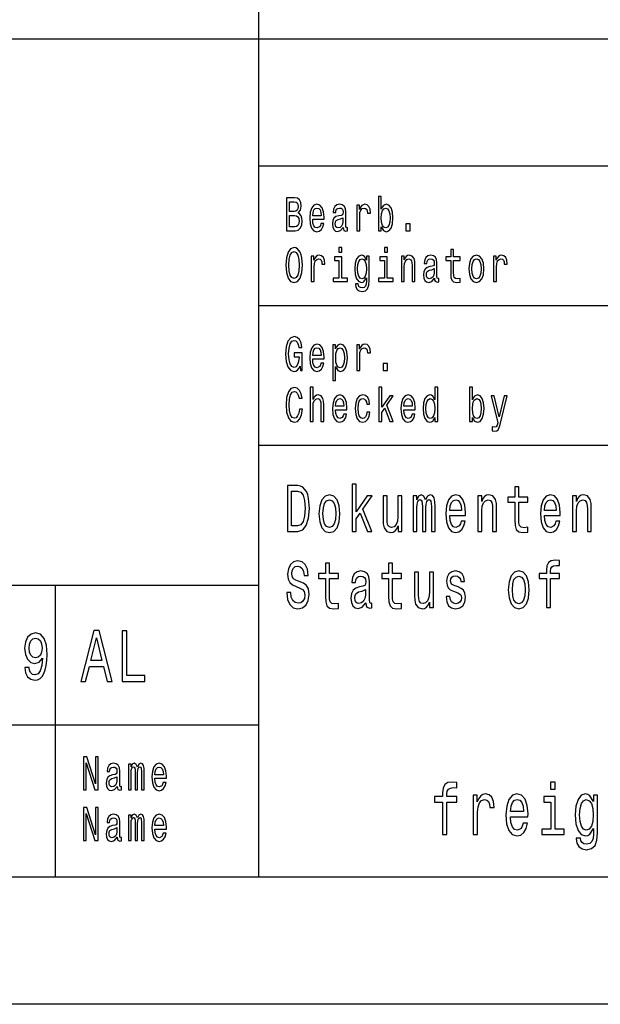
# Model space of a CAD drawing. Extents: x 0 to 594, y 0 to 420.
# Drawn here: x 460 to 482, y 0 to 39 of the extents above; entities that cross this region are included whole.
import ezdxf

# ---------------------------------------------------------------- set-up
doc = ezdxf.new("R2010")
doc.units = 0
doc.layers.get('0').update_dxf_attribs({"linetype": 'CONTINUOUS'})

msp = doc.modelspace()

# ---------------------------------------------------------------- linework, layer by layer
at = {"color": 7}
for p, q in [((469, 5), (469, 55)), ((409, 38), (589, 38)), ((469, 33), (510, 33)), ((469, 27.5), (510, 27.5)), ((469, 22), (589, 22)), ((414, 16.5), (469, 16.5)), ((414, 11), (469, 11)), ((589, 5), (5, 5)), ((594, 0), (0, 0))]:
    msp.add_line(p, q, dxfattribs=at)
at = {"color": 7, "ltscale": 0.2875}
msp.add_line((461, 5), (461, 16.5), dxfattribs=at)
at = {"color": 7}
for points in [[(473.813, 30.598), (473.896, 30.453), (474.009, 30.406), (474.116, 30.442), (474.201, 30.549), (474.255, 30.719), (474.275, 30.946), (474.255, 31.173), (474.2, 31.341), (474.116, 31.446), (474.009, 31.484), (473.897, 31.435), (473.851, 31.375), (473.813, 31.294), (473.813, 31.787), (473.701, 31.787), (473.701, 30.442), (473.813, 30.442)], [(470.543, 31.145), (470.632, 31.253), (470.655, 31.326), (470.662, 31.416), (470.646, 31.557), (470.596, 31.658), (470.516, 31.72), (470.404, 31.742), (470.089, 31.742), (470.089, 30.442), (470.422, 30.442), (470.54, 30.468), (470.628, 30.545), (470.683, 30.667), (470.702, 30.832), (470.69, 30.942), (470.66, 31.034), (470.61, 31.101)], [(470.38, 31.203), (470.206, 31.203), (470.206, 31.587), (470.39, 31.587), (470.459, 31.575), (470.507, 31.542), (470.536, 31.484), (470.546, 31.397), (470.535, 31.311), (470.504, 31.251), (470.452, 31.214)], [(471.115, 30.897), (471.563, 30.897), (471.564, 30.974), (471.544, 31.189), (471.488, 31.351), (471.399, 31.448), (471.28, 31.484), (471.164, 31.446), (471.075, 31.341), (471.018, 31.171), (470.997, 30.946), (471.017, 30.716), (471.074, 30.547), (471.162, 30.442), (471.276, 30.406), (471.376, 30.431), (471.457, 30.495), (471.517, 30.596), (471.552, 30.731), (471.441, 30.731), (471.418, 30.656), (471.385, 30.599), (471.29, 30.554), (471.218, 30.575), (471.163, 30.641), (471.127, 30.747), (471.115, 30.892)], [(472.32, 30.573), (472.32, 30.568), (472.326, 30.504), (472.345, 30.459), (472.425, 30.423), (472.488, 30.438), (472.488, 30.566), (472.461, 30.56), (472.425, 30.584), (472.419, 30.659), (472.419, 31.18), (472.404, 31.313), (472.359, 31.407), (472.281, 31.463), (472.172, 31.484), (472.065, 31.461), (471.986, 31.397), (471.936, 31.298), (471.92, 31.167), (471.92, 31.156), (472.02, 31.156), (472.029, 31.234), (472.057, 31.291), (472.103, 31.324), (472.168, 31.337), (472.231, 31.328), (472.275, 31.3), (472.302, 31.251), (472.311, 31.184), (472.306, 31.105), (472.285, 31.066), (472.234, 31.047), (472.139, 31.032), (472.029, 30.998), (471.952, 30.938), (471.906, 30.845), (471.892, 30.706), (471.904, 30.583), (471.944, 30.491), (472.008, 30.433), (472.096, 30.412), (472.214, 30.451)], [(472.852, 30.442), (472.964, 30.442), (472.964, 31.017), (472.976, 31.156), (473.01, 31.255), (473.066, 31.315), (473.141, 31.336), (473.197, 31.322), (473.239, 31.285), (473.265, 31.221), (473.274, 31.135), (473.387, 31.135), (473.372, 31.287), (473.33, 31.396), (473.26, 31.461), (473.164, 31.484), (473.099, 31.469), (473.043, 31.431), (472.994, 31.367), (472.954, 31.281), (472.954, 31.448), (472.852, 31.448)], [(470.408, 30.598), (470.206, 30.598), (470.206, 31.045), (470.396, 31.045), (470.476, 31.032), (470.534, 30.993), (470.568, 30.925), (470.58, 30.828), (470.568, 30.725), (470.536, 30.654), (470.483, 30.611)], [(471.115, 31.036), (471.129, 31.165), (471.163, 31.261), (471.215, 31.319), (471.284, 31.339), (471.352, 31.319), (471.404, 31.261), (471.436, 31.165), (471.447, 31.036)], [(474.16, 30.946), (474.148, 30.777), (474.113, 30.654), (474.059, 30.579), (473.99, 30.554), (473.915, 30.579), (473.86, 30.654), (473.825, 30.776), (473.814, 30.946), (473.825, 31.115), (473.86, 31.236), (473.915, 31.309), (473.99, 31.336), (474.059, 31.309), (474.113, 31.234), (474.148, 31.113)], [(472.307, 30.794), (472.292, 30.697), (472.251, 30.622), (472.19, 30.573), (472.115, 30.556), (472.066, 30.566), (472.032, 30.596), (472.01, 30.648), (472.004, 30.721), (472.009, 30.787), (472.029, 30.834), (472.111, 30.886), (472.214, 30.909), (472.307, 30.953)], [(474.78, 30.442), (474.955, 30.442), (474.955, 30.721), (474.78, 30.721)], [(470.056, 29.092), (470.079, 28.8), (470.145, 28.584), (470.248, 28.451), (470.383, 28.406), (470.517, 28.451), (470.622, 28.584), (470.687, 28.8), (470.711, 29.092), (470.687, 29.382), (470.659, 29.5), (470.622, 29.598), (470.517, 29.731), (470.453, 29.765), (470.383, 29.778), (470.247, 29.731), (470.144, 29.6), (470.079, 29.384)], [(470.178, 29.092), (470.192, 29.319), (470.234, 29.485), (470.299, 29.587), (470.383, 29.622), (470.466, 29.587), (470.531, 29.484), (470.573, 29.317), (470.588, 29.092), (470.573, 28.865), (470.531, 28.699), (470.466, 28.598), (470.383, 28.564), (470.299, 28.598), (470.234, 28.699), (470.192, 28.864)], [(471.059, 28.442), (471.171, 28.442), (471.171, 29.017), (471.182, 29.156), (471.217, 29.255), (471.273, 29.315), (471.348, 29.336), (471.404, 29.322), (471.446, 29.285), (471.471, 29.221), (471.48, 29.135), (471.594, 29.135), (471.578, 29.287), (471.536, 29.396), (471.466, 29.461), (471.371, 29.484), (471.306, 29.469), (471.25, 29.431), (471.2, 29.367), (471.16, 29.281), (471.16, 29.448), (471.059, 29.448)], [(472.26, 29.787), (472.141, 29.787), (472.141, 29.6), (472.26, 29.6)], [(473.343, 28.487), (473.343, 29.448), (473.236, 29.448), (473.236, 29.285), (473.148, 29.433), (473.094, 29.47), (473.034, 29.484), (472.926, 29.446), (472.842, 29.341), (472.787, 29.173), (472.768, 28.946), (472.787, 28.717), (472.842, 28.549), (472.926, 28.442), (473.034, 28.406), (473.095, 28.42), (473.146, 28.453), (473.236, 28.596), (473.236, 28.453), (473.225, 28.341), (473.197, 28.26), (473.144, 28.214), (473.064, 28.197), (472.994, 28.208), (472.944, 28.236), (472.915, 28.285), (472.906, 28.35), (472.797, 28.35), (472.797, 28.343), (472.814, 28.223), (472.865, 28.133), (472.946, 28.075), (473.057, 28.054), (473.19, 28.082), (473.278, 28.161), (473.327, 28.298)], [(474.053, 29.787), (473.935, 29.787), (473.935, 29.6), (474.053, 29.6)], [(474.604, 28.442), (474.716, 28.442), (474.716, 29.023), (474.727, 29.156), (474.764, 29.253), (474.822, 29.313), (474.898, 29.336), (474.959, 29.317), (474.997, 29.266), (475.017, 29.182), (475.023, 29.07), (475.023, 28.442), (475.135, 28.442), (475.135, 29.103), (475.13, 29.236), (475.107, 29.347), (475.032, 29.448), (474.915, 29.484), (474.85, 29.47), (474.795, 29.435), (474.748, 29.375), (474.711, 29.294), (474.711, 29.448), (474.604, 29.448)], [(475.907, 28.573), (475.907, 28.568), (475.913, 28.504), (475.932, 28.459), (476.013, 28.423), (476.075, 28.438), (476.075, 28.566), (476.048, 28.56), (476.013, 28.584), (476.006, 28.659), (476.006, 29.18), (475.991, 29.313), (475.946, 29.407), (475.869, 29.463), (475.759, 29.484), (475.652, 29.461), (475.573, 29.397), (475.524, 29.298), (475.507, 29.167), (475.507, 29.156), (475.608, 29.156), (475.617, 29.234), (475.645, 29.291), (475.69, 29.324), (475.755, 29.337), (475.818, 29.328), (475.862, 29.3), (475.889, 29.251), (475.898, 29.184), (475.893, 29.105), (475.873, 29.066), (475.822, 29.047), (475.726, 29.032), (475.617, 28.998), (475.539, 28.938), (475.493, 28.845), (475.479, 28.706), (475.492, 28.583), (475.531, 28.491), (475.595, 28.433), (475.683, 28.412), (475.801, 28.451)], [(476.548, 29.274), (476.548, 28.77), (476.555, 28.607), (476.591, 28.495), (476.662, 28.429), (476.783, 28.406), (476.916, 28.416), (476.916, 28.558), (476.819, 28.547), (476.731, 28.562), (476.684, 28.609), (476.664, 28.687), (476.66, 28.798), (476.66, 29.274), (476.916, 29.274), (476.916, 29.414), (476.66, 29.414), (476.66, 29.708), (476.548, 29.708), (476.548, 29.414), (476.354, 29.414), (476.354, 29.274)], [(477.261, 28.944), (477.281, 28.716), (477.34, 28.547), (477.433, 28.442), (477.558, 28.406), (477.681, 28.442), (477.774, 28.545), (477.833, 28.714), (477.855, 28.944), (477.833, 29.173), (477.774, 29.343), (477.681, 29.446), (477.558, 29.484), (477.433, 29.446), (477.34, 29.341), (477.281, 29.173)], [(478.233, 28.442), (478.345, 28.442), (478.345, 29.017), (478.357, 29.156), (478.391, 29.255), (478.447, 29.315), (478.522, 29.336), (478.578, 29.322), (478.62, 29.285), (478.646, 29.221), (478.655, 29.135), (478.768, 29.135), (478.753, 29.287), (478.711, 29.396), (478.641, 29.461), (478.545, 29.484), (478.48, 29.469), (478.424, 29.431), (478.374, 29.367), (478.335, 29.281), (478.335, 29.448), (478.233, 29.448)], [(472.256, 28.581), (472.256, 29.414), (471.968, 29.414), (471.968, 29.274), (472.144, 29.274), (472.144, 28.581), (471.915, 28.581), (471.915, 28.442), (472.488, 28.442), (472.488, 28.581)], [(472.884, 28.946), (472.896, 29.113), (472.93, 29.236), (472.983, 29.309), (473.055, 29.336), (473.13, 29.309), (473.186, 29.236), (473.22, 29.113), (473.233, 28.946), (473.22, 28.776), (473.186, 28.654), (473.13, 28.579), (473.055, 28.554), (472.983, 28.579), (472.93, 28.654), (472.896, 28.777)], [(474.05, 28.581), (474.05, 29.414), (473.762, 29.414), (473.762, 29.274), (473.938, 29.274), (473.938, 28.581), (473.708, 28.581), (473.708, 28.442), (474.281, 28.442), (474.281, 28.581)], [(477.376, 28.946), (477.387, 29.115), (477.423, 29.236), (477.48, 29.311), (477.558, 29.337), (477.634, 29.311), (477.692, 29.238), (477.727, 29.115), (477.74, 28.946), (477.727, 28.776), (477.692, 28.652), (477.634, 28.577), (477.558, 28.553), (477.48, 28.577), (477.423, 28.652), (477.387, 28.776)], [(475.894, 28.794), (475.879, 28.697), (475.838, 28.622), (475.777, 28.573), (475.702, 28.556), (475.653, 28.566), (475.619, 28.596), (475.597, 28.648), (475.591, 28.721), (475.596, 28.787), (475.617, 28.834), (475.698, 28.886), (475.801, 28.909), (475.894, 28.953)], [(470.617, 25.116), (470.638, 24.942), (470.702, 24.942), (470.702, 25.645), (470.38, 25.645), (470.38, 25.485), (470.578, 25.485), (470.578, 25.474), (470.563, 25.302), (470.522, 25.174), (470.46, 25.094), (470.382, 25.068), (470.296, 25.101), (470.228, 25.202), (470.185, 25.369), (470.169, 25.598), (470.183, 25.824), (470.227, 25.991), (470.296, 26.092), (470.388, 26.128), (470.452, 26.109), (470.504, 26.057), (470.543, 25.969), (470.564, 25.851), (470.69, 25.851), (470.657, 26.03), (470.595, 26.165), (470.507, 26.248), (470.396, 26.278), (470.251, 26.231), (470.141, 26.094), (470.071, 25.879), (470.047, 25.592), (470.071, 25.304), (470.141, 25.088), (470.245, 24.951), (470.374, 24.906), (470.447, 24.921), (470.512, 24.959), (470.568, 25.024)], [(471.115, 25.397), (471.563, 25.397), (471.564, 25.474), (471.544, 25.689), (471.488, 25.851), (471.399, 25.948), (471.28, 25.984), (471.164, 25.946), (471.075, 25.841), (471.018, 25.671), (470.997, 25.446), (471.017, 25.216), (471.074, 25.047), (471.162, 24.942), (471.276, 24.906), (471.376, 24.931), (471.457, 24.995), (471.517, 25.096), (471.552, 25.231), (471.441, 25.231), (471.418, 25.156), (471.385, 25.099), (471.29, 25.054), (471.218, 25.075), (471.163, 25.141), (471.127, 25.247), (471.115, 25.392)], [(472.019, 25.793), (472.019, 25.948), (471.907, 25.948), (471.907, 24.552), (472.019, 24.552), (472.019, 25.096), (472.059, 25.008), (472.103, 24.95), (472.215, 24.906), (472.322, 24.942), (472.406, 25.049), (472.461, 25.217), (472.481, 25.446), (472.461, 25.673), (472.406, 25.841), (472.322, 25.946), (472.215, 25.984), (472.154, 25.972), (472.102, 25.937), (472.057, 25.877)], [(472.852, 24.942), (472.964, 24.942), (472.964, 25.517), (472.976, 25.656), (473.01, 25.755), (473.066, 25.815), (473.141, 25.836), (473.197, 25.822), (473.239, 25.785), (473.265, 25.721), (473.274, 25.635), (473.387, 25.635), (473.372, 25.787), (473.33, 25.896), (473.26, 25.961), (473.164, 25.984), (473.099, 25.969), (473.043, 25.931), (472.994, 25.867), (472.954, 25.781), (472.954, 25.948), (472.852, 25.948)], [(471.115, 25.536), (471.129, 25.665), (471.163, 25.761), (471.215, 25.819), (471.284, 25.839), (471.352, 25.819), (471.404, 25.761), (471.436, 25.665), (471.447, 25.536)], [(472.196, 25.054), (472.121, 25.079), (472.066, 25.154), (472.032, 25.276), (472.02, 25.446), (472.032, 25.615), (472.066, 25.736), (472.121, 25.809), (472.196, 25.836), (472.265, 25.809), (472.32, 25.734), (472.354, 25.613), (472.367, 25.446), (472.354, 25.277), (472.32, 25.154), (472.265, 25.079)], [(473.883, 24.942), (474.059, 24.942), (474.059, 25.221), (473.883, 25.221)], [(470.59, 23.425), (470.564, 23.268), (470.522, 23.156), (470.464, 23.086), (470.395, 23.064), (470.312, 23.098), (470.247, 23.199), (470.204, 23.364), (470.19, 23.592), (470.204, 23.819), (470.246, 23.985), (470.311, 24.087), (470.395, 24.122), (470.456, 24.103), (470.508, 24.051), (470.549, 23.967), (470.577, 23.851), (470.698, 23.851), (470.66, 24.029), (470.594, 24.163), (470.503, 24.248), (470.395, 24.278), (470.26, 24.231), (470.157, 24.1), (470.09, 23.884), (470.068, 23.592), (470.09, 23.3), (470.157, 23.084), (470.26, 22.951), (470.395, 22.906), (470.513, 22.942), (470.609, 23.041), (470.676, 23.204), (470.712, 23.425)], [(471.017, 22.942), (471.129, 22.942), (471.129, 23.523), (471.14, 23.656), (471.177, 23.753), (471.234, 23.813), (471.311, 23.836), (471.372, 23.817), (471.41, 23.766), (471.429, 23.682), (471.436, 23.57), (471.436, 22.942), (471.548, 22.942), (471.548, 23.603), (471.543, 23.736), (471.52, 23.847), (471.445, 23.948), (471.327, 23.984), (471.264, 23.97), (471.209, 23.935), (471.163, 23.879), (471.129, 23.802), (471.129, 24.287), (471.017, 24.287)], [(473.722, 22.942), (473.834, 22.942), (473.834, 23.296), (473.952, 23.463), (474.153, 22.942), (474.279, 22.942), (474.028, 23.577), (474.285, 23.948), (474.144, 23.948), (473.834, 23.495), (473.834, 24.287), (473.722, 24.287)], [(475.921, 23.098), (475.921, 22.942), (476.033, 22.942), (476.033, 24.287), (475.922, 24.287), (475.922, 23.794), (475.837, 23.937), (475.785, 23.97), (475.725, 23.984), (475.617, 23.946), (475.532, 23.841), (475.478, 23.673), (475.459, 23.446), (475.478, 23.219), (475.532, 23.049), (475.617, 22.942), (475.725, 22.906), (475.785, 22.92), (475.838, 22.953)], [(477.4, 23.098), (477.483, 22.953), (477.596, 22.906), (477.703, 22.942), (477.788, 23.049), (477.842, 23.219), (477.862, 23.446), (477.842, 23.673), (477.787, 23.841), (477.703, 23.946), (477.596, 23.984), (477.484, 23.935), (477.438, 23.875), (477.4, 23.794), (477.4, 24.287), (477.288, 24.287), (477.288, 22.942), (477.4, 22.942)], [(472.011, 23.397), (472.46, 23.397), (472.461, 23.474), (472.441, 23.689), (472.385, 23.851), (472.296, 23.948), (472.177, 23.984), (472.061, 23.946), (471.972, 23.841), (471.915, 23.671), (471.894, 23.446), (471.913, 23.216), (471.971, 23.047), (472.059, 22.942), (472.173, 22.906), (472.273, 22.931), (472.354, 22.995), (472.414, 23.096), (472.448, 23.231), (472.338, 23.231), (472.315, 23.156), (472.281, 23.099), (472.187, 23.054), (472.115, 23.075), (472.06, 23.141), (472.024, 23.247), (472.011, 23.392)], [(472.011, 23.536), (472.025, 23.665), (472.06, 23.761), (472.112, 23.819), (472.181, 23.839), (472.248, 23.819), (472.301, 23.761), (472.332, 23.665), (472.344, 23.536)], [(473.246, 23.615), (473.357, 23.615), (473.334, 23.764), (473.279, 23.882), (473.194, 23.955), (473.083, 23.984), (472.96, 23.946), (472.867, 23.841), (472.809, 23.671), (472.789, 23.442), (472.808, 23.216), (472.865, 23.047), (472.955, 22.942), (473.079, 22.906), (473.188, 22.935), (473.274, 23.013), (473.332, 23.137), (473.358, 23.302), (473.251, 23.302), (473.232, 23.197), (473.196, 23.118), (473.145, 23.069), (473.083, 23.054), (473.005, 23.079), (472.949, 23.154), (472.915, 23.276), (472.903, 23.448), (472.915, 23.616), (472.95, 23.738), (473.008, 23.813), (473.083, 23.839), (473.149, 23.822), (473.199, 23.779), (473.232, 23.708)], [(474.702, 23.397), (475.15, 23.397), (475.152, 23.474), (475.131, 23.689), (475.075, 23.851), (474.986, 23.948), (474.867, 23.984), (474.752, 23.946), (474.662, 23.841), (474.605, 23.671), (474.585, 23.446), (474.604, 23.216), (474.661, 23.047), (474.749, 22.942), (474.864, 22.906), (474.963, 22.931), (475.045, 22.995), (475.104, 23.096), (475.139, 23.231), (475.028, 23.231), (475.005, 23.156), (474.972, 23.099), (474.878, 23.054), (474.805, 23.075), (474.75, 23.141), (474.715, 23.247), (474.702, 23.392)], [(474.702, 23.536), (474.716, 23.665), (474.75, 23.761), (474.803, 23.819), (474.871, 23.839), (474.939, 23.819), (474.991, 23.761), (475.023, 23.665), (475.034, 23.536)], [(475.744, 23.836), (475.818, 23.809), (475.874, 23.736), (475.907, 23.615), (475.92, 23.446), (475.907, 23.276), (475.874, 23.154), (475.818, 23.079), (475.744, 23.054), (475.674, 23.079), (475.62, 23.154), (475.585, 23.277), (475.573, 23.446), (475.585, 23.613), (475.62, 23.734), (475.674, 23.809)], [(477.748, 23.446), (477.735, 23.277), (477.701, 23.154), (477.646, 23.079), (477.577, 23.054), (477.502, 23.079), (477.447, 23.154), (477.413, 23.276), (477.401, 23.446), (477.413, 23.615), (477.447, 23.736), (477.502, 23.809), (477.577, 23.836), (477.646, 23.809), (477.701, 23.734), (477.735, 23.613)], [(478.651, 23.948), (478.455, 23.12), (478.262, 23.948), (478.14, 23.948), (478.4, 22.886), (478.377, 22.792), (478.341, 22.729), (478.281, 22.708), (478.178, 22.727), (478.178, 22.567), (478.287, 22.552), (478.364, 22.567), (478.419, 22.614), (478.459, 22.695), (478.493, 22.813), (478.771, 23.948)], [(470.529, 20.412), (470.122, 20.412), (470.122, 18.612), (470.529, 18.612), (470.721, 18.669), (470.864, 18.843), (470.952, 19.126), (470.984, 19.512), (470.956, 19.906), (470.921, 20.062), (470.871, 20.186), (470.728, 20.355), (470.635, 20.397)], [(470.517, 20.197), (470.651, 20.158), (470.743, 20.039), (470.797, 19.826), (470.815, 19.512), (470.795, 19.209), (470.741, 18.996), (470.647, 18.869), (470.517, 18.827), (470.286, 18.827), (470.286, 20.197)], [(472.67, 18.612), (472.826, 18.612), (472.826, 19.102), (472.988, 19.333), (473.267, 18.612), (473.441, 18.612), (473.094, 19.491), (473.45, 20.005), (473.254, 20.005), (472.826, 19.377), (472.826, 20.474), (472.67, 20.474)], [(479.066, 19.764), (479.066, 19.066), (479.077, 18.84), (479.126, 18.685), (479.225, 18.594), (479.392, 18.563), (479.576, 18.576), (479.576, 18.773), (479.442, 18.757), (479.32, 18.778), (479.255, 18.843), (479.227, 18.952), (479.221, 19.105), (479.221, 19.764), (479.576, 19.764), (479.576, 19.958), (479.221, 19.958), (479.221, 20.365), (479.066, 20.365), (479.066, 19.958), (478.798, 19.958), (478.798, 19.764)], [(471.362, 19.307), (471.39, 18.991), (471.471, 18.757), (471.6, 18.612), (471.773, 18.563), (471.944, 18.612), (472.072, 18.755), (472.154, 18.988), (472.184, 19.307), (472.154, 19.624), (472.072, 19.86), (471.944, 20.002), (471.773, 20.054), (471.6, 20.002), (471.471, 19.857), (471.39, 19.624)], [(471.52, 19.31), (471.536, 19.543), (471.586, 19.712), (471.665, 19.816), (471.773, 19.852), (471.878, 19.816), (471.958, 19.714), (472.007, 19.543), (472.025, 19.31), (472.007, 19.074), (471.958, 18.903), (471.878, 18.799), (471.773, 18.765), (471.665, 18.799), (471.586, 18.903), (471.536, 19.074)], [(474.621, 20.005), (474.466, 20.005), (474.466, 19.201), (474.448, 19.014), (474.397, 18.879), (474.318, 18.796), (474.214, 18.77), (474.131, 18.791), (474.078, 18.853), (474.048, 18.96), (474.041, 19.11), (474.041, 20.005), (473.886, 20.005), (473.886, 19.089), (473.891, 18.905), (473.925, 18.752), (474.027, 18.612), (474.191, 18.563), (474.279, 18.581), (474.355, 18.628), (474.42, 18.708), (474.473, 18.825), (474.473, 18.612), (474.621, 18.612)], [(475.071, 18.612), (475.214, 18.612), (475.214, 19.543), (475.223, 19.683), (475.249, 19.784), (475.29, 19.844), (475.343, 19.867), (475.385, 19.847), (475.413, 19.795), (475.427, 19.707), (475.433, 19.59), (475.433, 18.612), (475.567, 18.612), (475.567, 19.543), (475.575, 19.681), (475.602, 19.782), (475.644, 19.844), (475.697, 19.867), (475.739, 19.847), (475.768, 19.795), (475.785, 19.59), (475.785, 18.612), (475.928, 18.612), (475.928, 19.574), (475.919, 19.774), (475.891, 19.927), (475.835, 20.02), (475.743, 20.054), (475.635, 20.002), (475.553, 19.852), (475.487, 20), (475.378, 20.054), (475.277, 20.002), (475.209, 19.857), (475.209, 20.005), (475.071, 20.005)], [(476.51, 19.242), (477.131, 19.242), (477.133, 19.349), (477.105, 19.647), (477.027, 19.87), (476.904, 20.005), (476.74, 20.054), (476.579, 20.002), (476.456, 19.857), (476.376, 19.621), (476.348, 19.31), (476.374, 18.991), (476.454, 18.757), (476.576, 18.612), (476.734, 18.563), (476.872, 18.597), (476.985, 18.685), (477.068, 18.825), (477.115, 19.012), (476.962, 19.012), (476.93, 18.908), (476.884, 18.83), (476.754, 18.768), (476.653, 18.796), (476.577, 18.887), (476.528, 19.035), (476.51, 19.235)], [(476.51, 19.434), (476.53, 19.613), (476.577, 19.746), (476.65, 19.826), (476.745, 19.854), (476.838, 19.826), (476.911, 19.746), (476.955, 19.613), (476.971, 19.434)], [(477.616, 18.612), (477.771, 18.612), (477.771, 19.416), (477.787, 19.6), (477.838, 19.735), (477.918, 19.818), (478.024, 19.849), (478.108, 19.823), (478.161, 19.753), (478.188, 19.637), (478.196, 19.481), (478.196, 18.612), (478.352, 18.612), (478.352, 19.528), (478.345, 19.712), (478.313, 19.865), (478.209, 20.005), (478.047, 20.054), (477.957, 20.036), (477.881, 19.987), (477.816, 19.904), (477.764, 19.792), (477.764, 20.005), (477.616, 20.005)], [(480.236, 19.242), (480.856, 19.242), (480.858, 19.349), (480.83, 19.647), (480.752, 19.87), (480.629, 20.005), (480.465, 20.054), (480.304, 20.002), (480.181, 19.857), (480.101, 19.621), (480.073, 19.31), (480.1, 18.991), (480.179, 18.757), (480.301, 18.612), (480.46, 18.563), (480.597, 18.597), (480.71, 18.685), (480.793, 18.825), (480.84, 19.012), (480.687, 19.012), (480.655, 18.908), (480.609, 18.83), (480.479, 18.768), (480.378, 18.796), (480.303, 18.887), (480.253, 19.035), (480.236, 19.235)], [(480.236, 19.434), (480.255, 19.613), (480.303, 19.746), (480.375, 19.826), (480.47, 19.854), (480.564, 19.826), (480.636, 19.746), (480.68, 19.613), (480.696, 19.434)], [(481.341, 18.612), (481.497, 18.612), (481.497, 19.416), (481.513, 19.6), (481.564, 19.735), (481.643, 19.818), (481.749, 19.849), (481.834, 19.823), (481.886, 19.753), (481.913, 19.637), (481.922, 19.481), (481.922, 18.612), (482.077, 18.612), (482.077, 19.528), (482.07, 19.712), (482.038, 19.865), (481.934, 20.005), (481.772, 20.054), (481.682, 20.036), (481.606, 19.987), (481.541, 19.904), (481.49, 19.792), (481.49, 20.005), (481.341, 20.005)], [(470.252, 16.206), (470.092, 16.206), (470.127, 15.931), (470.215, 15.729), (470.351, 15.607), (470.534, 15.563), (470.716, 15.604), (470.852, 15.718), (470.938, 15.897), (470.97, 16.133), (470.944, 16.346), (470.87, 16.484), (470.75, 16.574), (470.589, 16.642), (470.452, 16.691), (470.362, 16.748), (470.31, 16.831), (470.295, 16.961), (470.31, 17.078), (470.356, 17.166), (470.427, 17.225), (470.524, 17.246), (470.623, 17.22), (470.7, 17.15), (470.751, 17.033), (470.776, 16.875), (470.937, 16.875), (470.937, 16.88), (470.908, 17.124), (470.825, 17.306), (470.695, 17.42), (470.519, 17.459), (470.36, 17.42), (470.236, 17.311), (470.157, 17.142), (470.129, 16.924), (470.152, 16.73), (470.219, 16.598), (470.325, 16.51), (470.469, 16.442), (470.612, 16.382), (470.72, 16.325), (470.785, 16.242), (470.808, 16.107), (470.787, 15.97), (470.732, 15.866), (470.649, 15.801), (470.541, 15.781), (470.422, 15.809), (470.33, 15.892), (470.272, 16.027)], [(480.315, 16.764), (480.315, 15.612), (480.47, 15.612), (480.47, 16.764), (480.823, 16.764), (480.823, 16.958), (480.47, 16.958), (480.47, 17.044), (480.482, 17.148), (480.523, 17.218), (480.592, 17.259), (480.691, 17.275), (480.823, 17.264), (480.823, 17.461), (480.655, 17.474), (480.504, 17.451), (480.398, 17.381), (480.334, 17.259), (480.315, 17.085), (480.315, 16.958), (480.031, 16.958), (480.031, 16.764)], [(471.616, 16.764), (471.616, 16.066), (471.626, 15.84), (471.676, 15.685), (471.774, 15.594), (471.942, 15.563), (472.125, 15.576), (472.125, 15.773), (471.991, 15.757), (471.87, 15.778), (471.804, 15.843), (471.776, 15.952), (471.771, 16.105), (471.771, 16.764), (472.125, 16.764), (472.125, 16.958), (471.771, 16.958), (471.771, 17.365), (471.616, 17.365), (471.616, 16.958), (471.348, 16.958), (471.348, 16.764)], [(473.212, 15.794), (473.212, 15.786), (473.221, 15.698), (473.247, 15.635), (473.358, 15.586), (473.445, 15.607), (473.445, 15.783), (473.408, 15.776), (473.358, 15.809), (473.349, 15.913), (473.349, 16.634), (473.328, 16.818), (473.267, 16.948), (473.159, 17.026), (473.007, 17.054), (472.859, 17.023), (472.75, 16.935), (472.681, 16.797), (472.658, 16.616), (472.658, 16.6), (472.797, 16.6), (472.81, 16.709), (472.849, 16.787), (472.912, 16.834), (473.002, 16.852), (473.088, 16.839), (473.15, 16.8), (473.187, 16.733), (473.2, 16.639), (473.192, 16.53), (473.164, 16.476), (473.094, 16.45), (472.961, 16.429), (472.81, 16.382), (472.702, 16.299), (472.639, 16.17), (472.619, 15.978), (472.637, 15.807), (472.692, 15.68), (472.78, 15.599), (472.901, 15.571), (473.065, 15.625)], [(474.099, 16.764), (474.099, 16.066), (474.11, 15.84), (474.159, 15.685), (474.258, 15.594), (474.425, 15.563), (474.609, 15.576), (474.609, 15.773), (474.475, 15.757), (474.353, 15.778), (474.288, 15.843), (474.26, 15.952), (474.254, 16.105), (474.254, 16.764), (474.609, 16.764), (474.609, 16.958), (474.254, 16.958), (474.254, 17.365), (474.099, 17.365), (474.099, 16.958), (473.831, 16.958), (473.831, 16.764)], [(476.838, 16.424), (476.688, 16.476), (476.577, 16.535), (476.54, 16.657), (476.551, 16.743), (476.588, 16.805), (476.648, 16.844), (476.734, 16.86), (476.817, 16.844), (476.882, 16.797), (476.925, 16.727), (476.942, 16.634), (477.094, 16.634), (477.094, 16.639), (477.068, 16.808), (476.995, 16.94), (476.882, 17.023), (476.734, 17.054), (476.584, 17.023), (476.475, 16.937), (476.406, 16.81), (476.385, 16.65), (476.401, 16.494), (476.45, 16.385), (476.531, 16.307), (476.65, 16.253), (476.822, 16.19), (476.928, 16.126), (476.957, 16.074), (476.967, 15.996), (476.951, 15.9), (476.909, 15.827), (476.84, 15.781), (476.748, 15.765), (476.651, 15.781), (476.581, 15.835), (476.533, 15.923), (476.514, 16.045), (476.364, 16.045), (476.389, 15.838), (476.461, 15.687), (476.576, 15.597), (476.734, 15.563), (476.9, 15.597), (477.022, 15.687), (477.096, 15.833), (477.122, 16.022), (477.103, 16.185), (477.048, 16.297), (476.958, 16.369)], [(478.812, 16.307), (478.84, 15.991), (478.921, 15.757), (479.05, 15.612), (479.223, 15.563), (479.394, 15.612), (479.523, 15.755), (479.604, 15.988), (479.634, 16.307), (479.604, 16.624), (479.523, 16.86), (479.394, 17.002), (479.223, 17.054), (479.05, 17.002), (478.921, 16.857), (478.84, 16.624)], [(475.863, 17.005), (475.708, 17.005), (475.708, 16.201), (475.69, 16.014), (475.639, 15.879), (475.56, 15.796), (475.456, 15.77), (475.373, 15.791), (475.32, 15.853), (475.29, 15.96), (475.283, 16.11), (475.283, 17.005), (475.127, 17.005), (475.127, 16.089), (475.133, 15.905), (475.166, 15.752), (475.269, 15.612), (475.433, 15.563), (475.521, 15.581), (475.597, 15.628), (475.662, 15.708), (475.715, 15.825), (475.715, 15.612), (475.863, 15.612)], [(478.971, 16.31), (478.987, 16.543), (479.036, 16.712), (479.115, 16.816), (479.223, 16.852), (479.329, 16.816), (479.408, 16.714), (479.458, 16.543), (479.475, 16.31), (479.458, 16.074), (479.408, 15.903), (479.329, 15.799), (479.223, 15.765), (479.115, 15.799), (479.036, 15.903), (478.987, 16.074)], [(473.194, 16.1), (473.173, 15.965), (473.117, 15.861), (473.032, 15.794), (472.928, 15.77), (472.861, 15.783), (472.813, 15.825), (472.783, 15.897), (472.774, 15.999), (472.782, 16.089), (472.81, 16.154), (472.923, 16.227), (473.065, 16.258), (473.194, 16.32)], [(459.793, 13.253), (459.82, 13.048), (459.898, 12.89), (460.021, 12.792), (460.185, 12.755), (460.292, 12.773), (460.388, 12.82), (460.47, 12.901), (460.539, 13.015), (460.593, 13.157), (460.633, 13.334), (460.657, 13.536), (460.666, 13.769), (460.635, 14.135), (460.546, 14.402), (460.404, 14.563), (460.21, 14.62), (460.032, 14.573), (459.898, 14.449), (459.811, 14.257), (459.782, 14.016), (459.811, 13.767), (459.896, 13.578), (460.023, 13.458), (460.185, 13.419), (460.355, 13.469), (460.484, 13.619), (460.455, 13.331), (460.397, 13.126), (460.308, 13.004), (460.187, 12.965), (460.092, 12.984), (460.023, 13.041), (459.978, 13.131), (459.96, 13.253)], [(459.958, 14.018), (459.976, 14.179), (460.027, 14.306), (460.107, 14.387), (460.21, 14.415), (460.317, 14.387), (460.399, 14.306), (460.45, 14.182), (460.47, 14.021), (460.45, 13.858), (460.399, 13.736), (460.315, 13.661), (460.205, 13.635), (460.105, 13.661), (460.027, 13.736), (459.976, 13.855)], [(461.994, 12.702), (462.18, 12.702), (462.327, 13.29), (462.886, 13.29), (463.033, 12.702), (463.222, 12.702), (462.71, 14.705), (462.504, 14.705)], [(462.391, 13.535), (462.607, 14.417), (462.823, 13.535)], [(463.612, 12.702), (464.512, 12.702), (464.512, 12.945), (463.798, 12.945), (463.798, 14.702), (463.612, 14.702)], [(462.093, 8.442), (462.199, 8.442), (462.199, 9.508), (462.538, 8.442), (462.674, 8.442), (462.674, 9.742), (462.567, 9.742), (462.567, 8.676), (462.232, 9.742), (462.093, 9.742)], [(463.423, 8.573), (463.423, 8.568), (463.429, 8.504), (463.448, 8.459), (463.529, 8.423), (463.591, 8.438), (463.591, 8.566), (463.564, 8.56), (463.529, 8.584), (463.522, 8.659), (463.522, 9.18), (463.507, 9.313), (463.462, 9.407), (463.385, 9.463), (463.275, 9.484), (463.168, 9.461), (463.089, 9.397), (463.039, 9.298), (463.023, 9.167), (463.023, 9.156), (463.124, 9.156), (463.132, 9.234), (463.16, 9.291), (463.206, 9.324), (463.271, 9.337), (463.334, 9.328), (463.378, 9.3), (463.405, 9.251), (463.414, 9.184), (463.409, 9.105), (463.388, 9.066), (463.338, 9.047), (463.242, 9.032), (463.132, 8.998), (463.055, 8.938), (463.009, 8.845), (462.995, 8.706), (463.008, 8.583), (463.047, 8.491), (463.111, 8.433), (463.199, 8.412), (463.317, 8.451)], [(463.869, 8.442), (463.972, 8.442), (463.972, 9.115), (463.978, 9.216), (463.997, 9.289), (464.027, 9.332), (464.065, 9.349), (464.096, 9.334), (464.116, 9.296), (464.126, 9.233), (464.13, 9.148), (464.13, 8.442), (464.227, 8.442), (464.227, 9.115), (464.233, 9.214), (464.252, 9.287), (464.283, 9.332), (464.321, 9.349), (464.352, 9.334), (464.372, 9.296), (464.385, 9.148), (464.385, 8.442), (464.488, 8.442), (464.488, 9.137), (464.481, 9.281), (464.461, 9.392), (464.42, 9.459), (464.354, 9.484), (464.276, 9.446), (464.217, 9.337), (464.169, 9.444), (464.09, 9.484), (464.018, 9.446), (463.968, 9.341), (463.968, 9.448), (463.869, 9.448)], [(464.908, 8.897), (465.357, 8.897), (465.358, 8.974), (465.338, 9.189), (465.281, 9.351), (465.192, 9.448), (465.074, 9.484), (464.958, 9.446), (464.869, 9.341), (464.811, 9.171), (464.791, 8.946), (464.81, 8.716), (464.867, 8.547), (464.955, 8.442), (465.07, 8.406), (465.169, 8.431), (465.251, 8.495), (465.311, 8.596), (465.345, 8.731), (465.234, 8.731), (465.211, 8.656), (465.178, 8.599), (465.084, 8.554), (465.011, 8.575), (464.957, 8.641), (464.921, 8.747), (464.908, 8.892)], [(464.908, 9.036), (464.922, 9.165), (464.957, 9.261), (465.009, 9.319), (465.078, 9.339), (465.145, 9.319), (465.197, 9.261), (465.229, 9.165), (465.241, 9.036)], [(463.41, 8.794), (463.395, 8.697), (463.354, 8.622), (463.293, 8.573), (463.218, 8.556), (463.169, 8.566), (463.135, 8.596), (463.113, 8.648), (463.107, 8.721), (463.112, 8.787), (463.132, 8.834), (463.214, 8.886), (463.317, 8.909), (463.41, 8.953)], [(476.226, 7.96), (476.226, 6.68), (476.399, 6.68), (476.399, 7.96), (476.791, 7.96), (476.791, 8.176), (476.399, 8.176), (476.399, 8.271), (476.412, 8.386), (476.457, 8.464), (476.534, 8.51), (476.644, 8.527), (476.791, 8.516), (476.791, 8.735), (476.604, 8.749), (476.436, 8.723), (476.318, 8.646), (476.248, 8.51), (476.226, 8.317), (476.226, 8.176), (475.911, 8.176), (475.911, 7.96)], [(480.659, 8.749), (480.477, 8.749), (480.477, 8.461), (480.659, 8.461)], [(477.431, 6.68), (477.604, 6.68), (477.604, 7.565), (477.622, 7.778), (477.674, 7.931), (477.761, 8.023), (477.876, 8.055), (477.963, 8.035), (478.027, 7.977), (478.066, 7.879), (478.08, 7.746), (478.255, 7.746), (478.231, 7.98), (478.166, 8.147), (478.059, 8.248), (477.912, 8.282), (477.812, 8.259), (477.725, 8.202), (477.649, 8.104), (477.588, 7.971), (477.588, 8.228), (477.431, 8.228)], [(478.897, 7.38), (479.587, 7.38), (479.589, 7.499), (479.558, 7.83), (479.472, 8.078), (479.334, 8.228), (479.152, 8.282), (478.974, 8.225), (478.837, 8.063), (478.748, 7.801), (478.717, 7.455), (478.747, 7.101), (478.835, 6.841), (478.97, 6.68), (479.146, 6.625), (479.299, 6.663), (479.425, 6.761), (479.517, 6.916), (479.57, 7.124), (479.399, 7.124), (479.364, 7.009), (479.313, 6.922), (479.168, 6.853), (479.056, 6.885), (478.972, 6.986), (478.917, 7.15), (478.897, 7.372)], [(480.653, 6.893), (480.653, 8.176), (480.211, 8.176), (480.211, 7.96), (480.481, 7.96), (480.481, 6.893), (480.128, 6.893), (480.128, 6.68), (481.01, 6.68), (481.01, 6.893)], [(482.325, 6.749), (482.325, 8.228), (482.16, 8.228), (482.16, 7.977), (482.025, 8.205), (481.943, 8.262), (481.851, 8.282), (481.684, 8.225), (481.555, 8.063), (481.471, 7.804), (481.441, 7.455), (481.471, 7.104), (481.555, 6.844), (481.684, 6.68), (481.851, 6.625), (481.945, 6.646), (482.023, 6.697), (482.16, 6.916), (482.16, 6.697), (482.145, 6.524), (482.102, 6.401), (482.019, 6.329), (481.896, 6.303), (481.788, 6.32), (481.712, 6.363), (481.667, 6.438), (481.653, 6.539), (481.486, 6.539), (481.486, 6.527), (481.512, 6.343), (481.59, 6.205), (481.716, 6.115), (481.886, 6.084), (482.09, 6.127), (482.225, 6.248), (482.302, 6.458)], [(478.897, 7.594), (478.919, 7.793), (478.972, 7.939), (479.052, 8.029), (479.158, 8.061), (479.262, 8.029), (479.342, 7.939), (479.391, 7.793), (479.409, 7.594)], [(481.62, 7.455), (481.637, 7.712), (481.69, 7.902), (481.772, 8.014), (481.882, 8.055), (481.998, 8.014), (482.084, 7.902), (482.137, 7.712), (482.157, 7.455), (482.137, 7.193), (482.084, 7.006), (481.998, 6.89), (481.882, 6.853), (481.772, 6.89), (481.69, 7.006), (481.637, 7.196)], [(462.093, 6.442), (462.199, 6.442), (462.199, 7.508), (462.538, 6.442), (462.674, 6.442), (462.674, 7.742), (462.567, 7.742), (462.567, 6.676), (462.232, 7.742), (462.093, 7.742)], [(463.423, 6.573), (463.423, 6.568), (463.429, 6.504), (463.448, 6.459), (463.529, 6.423), (463.591, 6.438), (463.591, 6.566), (463.564, 6.56), (463.529, 6.584), (463.522, 6.659), (463.522, 7.18), (463.507, 7.313), (463.462, 7.407), (463.385, 7.463), (463.275, 7.484), (463.168, 7.461), (463.089, 7.397), (463.039, 7.298), (463.023, 7.167), (463.023, 7.156), (463.124, 7.156), (463.132, 7.234), (463.16, 7.291), (463.206, 7.324), (463.271, 7.337), (463.334, 7.328), (463.378, 7.3), (463.405, 7.251), (463.414, 7.184), (463.409, 7.105), (463.388, 7.066), (463.338, 7.047), (463.242, 7.032), (463.132, 6.998), (463.055, 6.938), (463.009, 6.845), (462.995, 6.706), (463.008, 6.583), (463.047, 6.491), (463.111, 6.433), (463.199, 6.412), (463.317, 6.451)], [(463.869, 6.442), (463.972, 6.442), (463.972, 7.115), (463.978, 7.216), (463.997, 7.289), (464.027, 7.332), (464.065, 7.349), (464.096, 7.334), (464.116, 7.296), (464.126, 7.233), (464.13, 7.148), (464.13, 6.442), (464.227, 6.442), (464.227, 7.115), (464.233, 7.214), (464.252, 7.287), (464.283, 7.332), (464.321, 7.349), (464.352, 7.334), (464.372, 7.296), (464.385, 7.148), (464.385, 6.442), (464.488, 6.442), (464.488, 7.137), (464.481, 7.281), (464.461, 7.392), (464.42, 7.459), (464.354, 7.484), (464.276, 7.446), (464.217, 7.337), (464.169, 7.444), (464.09, 7.484), (464.018, 7.446), (463.968, 7.341), (463.968, 7.448), (463.869, 7.448)], [(464.908, 6.897), (465.357, 6.897), (465.358, 6.974), (465.338, 7.189), (465.281, 7.351), (465.192, 7.448), (465.074, 7.484), (464.958, 7.446), (464.869, 7.341), (464.811, 7.171), (464.791, 6.946), (464.81, 6.716), (464.867, 6.547), (464.955, 6.442), (465.07, 6.406), (465.169, 6.431), (465.251, 6.495), (465.311, 6.596), (465.345, 6.731), (465.234, 6.731), (465.211, 6.656), (465.178, 6.599), (465.084, 6.554), (465.011, 6.575), (464.957, 6.641), (464.921, 6.747), (464.908, 6.892)], [(464.908, 7.036), (464.922, 7.165), (464.957, 7.261), (465.009, 7.319), (465.078, 7.339), (465.145, 7.319), (465.197, 7.261), (465.229, 7.165), (465.241, 7.036)], [(463.41, 6.794), (463.395, 6.697), (463.354, 6.622), (463.293, 6.573), (463.218, 6.556), (463.169, 6.566), (463.135, 6.596), (463.113, 6.648), (463.107, 6.721), (463.112, 6.787), (463.132, 6.834), (463.214, 6.886), (463.317, 6.909), (463.41, 6.953)]]:
    msp.add_lwpolyline(points, close=True, dxfattribs=at)

doc.saveas('drawing.dxf')
